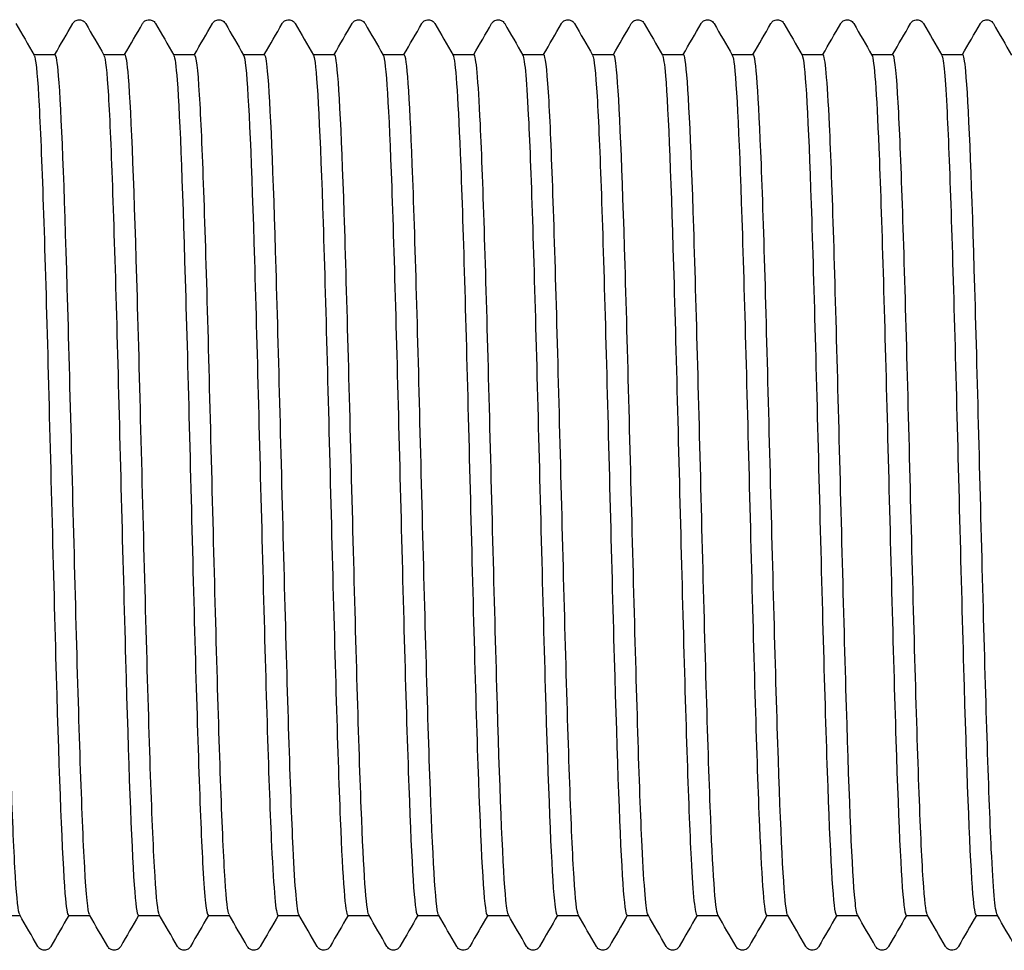
# Model space of a CAD drawing. Units: millimetres. Extents: x 15 to 615, y 15 to 876.
# Drawn here: x 313 to 319, y 174 to 180 of the extents above; entities that cross this region are included whole.
import ezdxf

# ---------------------------------------------------------------- set-up
doc = ezdxf.new("R2010")
doc.units = ezdxf.units.MM
doc.header["$LTSCALE"] = 3
doc.layers.add('Visible (ISO)', color=7, linetype='Continuous', lineweight=25)

msp = doc.modelspace()

# ---------------------------------------------------------------- linework, layer by layer
at = {"layer": 'Visible (ISO)'}
for p, q in [((313.0353, 179.519), (313.1582, 179.519)), ((313.4403, 179.519), (313.5632, 179.519)), ((313.8453, 179.519), (313.9682, 179.519)), ((314.2503, 179.519), (314.3732, 179.519)), ((314.6553, 179.519), (314.7782, 179.519)), ((315.0603, 179.519), (315.1832, 179.519)), ((315.4653, 179.519), (315.5882, 179.519)), ((315.8703, 179.519), (315.9932, 179.519)), ((316.2753, 179.519), (316.3982, 179.519)), ((316.6803, 179.519), (316.8032, 179.519)), ((317.0853, 179.519), (317.2082, 179.519)), ((317.4903, 179.519), (317.6132, 179.519)), ((317.8953, 179.519), (318.0182, 179.519)), ((318.3003, 179.519), (318.4232, 179.519)), ((312.8313, 174.524), (312.9543, 174.524)), ((313.2363, 174.524), (313.3593, 174.524)), ((313.6413, 174.524), (313.7643, 174.524)), ((314.0463, 174.524), (314.1693, 174.524)), ((314.4513, 174.524), (314.5743, 174.524)), ((314.8563, 174.524), (314.9793, 174.524)), ((315.2613, 174.524), (315.3843, 174.524)), ((315.6663, 174.524), (315.7893, 174.524)), ((316.0713, 174.524), (316.1943, 174.524)), ((316.4763, 174.524), (316.5993, 174.524)), ((316.8813, 174.524), (317.0043, 174.524)), ((317.2863, 174.524), (317.4093, 174.524)), ((317.6913, 174.524), (317.8143, 174.524)), ((318.0963, 174.524), (318.2193, 174.524)), ((318.5013, 174.524), (318.6243, 174.524))]:
    msp.add_line(p, q, dxfattribs=at)
for points in [[(312.9313, 179.6989), (312.9664, 179.6381), (313.0016, 179.5773), (313.0367, 179.5165)], [(313.1568, 179.519), (313.1915, 179.579), (313.2261, 179.6389), (313.2608, 179.6989)], [(313.3363, 179.6989), (313.3714, 179.6381), (313.4066, 179.5773), (313.4417, 179.5165)], [(313.5618, 179.519), (313.5965, 179.579), (313.6311, 179.6389), (313.6658, 179.6989)], [(313.7413, 179.6989), (313.7764, 179.6381), (313.8116, 179.5773), (313.8467, 179.5165)], [(313.9668, 179.519), (314.0015, 179.579), (314.0361, 179.6389), (314.0708, 179.6989)], [(314.1463, 179.6989), (314.1814, 179.6381), (314.2166, 179.5773), (314.2517, 179.5165)], [(314.3718, 179.519), (314.4065, 179.579), (314.4411, 179.6389), (314.4758, 179.6989)], [(314.5513, 179.6989), (314.5864, 179.6381), (314.6216, 179.5773), (314.6567, 179.5165)], [(314.7768, 179.519), (314.8115, 179.579), (314.8461, 179.6389), (314.8808, 179.6989)], [(314.9563, 179.6989), (314.9914, 179.6381), (315.0266, 179.5773), (315.0617, 179.5165)], [(315.1818, 179.519), (315.2165, 179.579), (315.2511, 179.6389), (315.2858, 179.6989)], [(315.3613, 179.6989), (315.3964, 179.6381), (315.4316, 179.5773), (315.4667, 179.5165)], [(315.5868, 179.519), (315.6215, 179.579), (315.6561, 179.6389), (315.6908, 179.6989)], [(315.7663, 179.6989), (315.8014, 179.6381), (315.8366, 179.5773), (315.8717, 179.5165)], [(315.9918, 179.519), (316.0265, 179.579), (316.0611, 179.6389), (316.0958, 179.6989)], [(316.1713, 179.6989), (316.2064, 179.6381), (316.2416, 179.5773), (316.2767, 179.5165)], [(316.3968, 179.519), (316.4315, 179.579), (316.4661, 179.6389), (316.5008, 179.6989)], [(316.5763, 179.6989), (316.6114, 179.6381), (316.6466, 179.5773), (316.6817, 179.5165)], [(316.8018, 179.519), (316.8365, 179.579), (316.8711, 179.6389), (316.9058, 179.6989)], [(316.9813, 179.6989), (317.0164, 179.6381), (317.0516, 179.5773), (317.0867, 179.5165)], [(317.2068, 179.519), (317.2415, 179.579), (317.2761, 179.6389), (317.3108, 179.6989)], [(317.3863, 179.6989), (317.4214, 179.6381), (317.4566, 179.5773), (317.4917, 179.5165)], [(317.6118, 179.519), (317.6465, 179.579), (317.6811, 179.6389), (317.7158, 179.6989)], [(317.7913, 179.6989), (317.8264, 179.6381), (317.8616, 179.5773), (317.8967, 179.5165)], [(318.0168, 179.519), (318.0515, 179.579), (318.0861, 179.6389), (318.1208, 179.6989)], [(318.1963, 179.6989), (318.2314, 179.6381), (318.2666, 179.5773), (318.3017, 179.5165)], [(318.4218, 179.519), (318.4565, 179.579), (318.4911, 179.6389), (318.5258, 179.6989)], [(318.6013, 179.6989), (318.6364, 179.6381), (318.6716, 179.5773), (318.7067, 179.5165)], [(313.0583, 174.3441), (313.0231, 174.4049), (312.988, 174.4657), (312.9529, 174.5265)], [(313.2378, 174.524), (313.2031, 174.464), (313.1685, 174.404), (313.1338, 174.3441)], [(313.4633, 174.3441), (313.4281, 174.4049), (313.393, 174.4657), (313.3579, 174.5265)], [(313.6428, 174.524), (313.6081, 174.464), (313.5735, 174.404), (313.5388, 174.3441)], [(313.8683, 174.3441), (313.8331, 174.4049), (313.798, 174.4657), (313.7629, 174.5265)], [(314.0478, 174.524), (314.0131, 174.464), (313.9785, 174.404), (313.9438, 174.3441)], [(314.2733, 174.3441), (314.2381, 174.4049), (314.203, 174.4657), (314.1679, 174.5265)], [(314.4528, 174.524), (314.4181, 174.464), (314.3835, 174.404), (314.3488, 174.3441)], [(314.6783, 174.3441), (314.6431, 174.4049), (314.608, 174.4657), (314.5729, 174.5265)], [(314.8578, 174.524), (314.8231, 174.464), (314.7885, 174.404), (314.7538, 174.3441)], [(315.0833, 174.3441), (315.0481, 174.4049), (315.013, 174.4657), (314.9779, 174.5265)], [(315.2628, 174.524), (315.2281, 174.464), (315.1935, 174.404), (315.1588, 174.3441)], [(315.4883, 174.3441), (315.4531, 174.4049), (315.418, 174.4657), (315.3829, 174.5265)], [(315.6678, 174.524), (315.6331, 174.464), (315.5985, 174.404), (315.5638, 174.3441)], [(315.8933, 174.3441), (315.8581, 174.4049), (315.823, 174.4657), (315.7879, 174.5265)], [(316.0728, 174.524), (316.0381, 174.464), (316.0035, 174.404), (315.9688, 174.3441)], [(316.2983, 174.3441), (316.2631, 174.4049), (316.228, 174.4657), (316.1929, 174.5265)], [(316.4778, 174.524), (316.4431, 174.464), (316.4085, 174.404), (316.3738, 174.3441)], [(316.7033, 174.3441), (316.6681, 174.4049), (316.633, 174.4657), (316.5979, 174.5265)], [(316.8828, 174.524), (316.8481, 174.464), (316.8135, 174.404), (316.7788, 174.3441)], [(317.1083, 174.3441), (317.0731, 174.4049), (317.038, 174.4657), (317.0029, 174.5265)], [(317.2878, 174.524), (317.2531, 174.464), (317.2185, 174.404), (317.1838, 174.3441)], [(317.5133, 174.3441), (317.4781, 174.4049), (317.443, 174.4657), (317.4079, 174.5265)], [(317.6928, 174.524), (317.6581, 174.464), (317.6235, 174.404), (317.5888, 174.3441)], [(317.9183, 174.3441), (317.8831, 174.4049), (317.848, 174.4657), (317.8129, 174.5265)], [(318.0978, 174.524), (318.0631, 174.464), (318.0285, 174.404), (317.9938, 174.3441)], [(318.3233, 174.3441), (318.2881, 174.4049), (318.253, 174.4657), (318.2179, 174.5265)], [(318.5028, 174.524), (318.4681, 174.464), (318.4335, 174.404), (318.3988, 174.3441)], [(318.7283, 174.3441), (318.6931, 174.4049), (318.658, 174.4657), (318.6229, 174.5265)]]:
    msp.add_open_spline(points, degree=3, dxfattribs=at)
for points, knots in [([(313.2608, 179.6989), (313.2622, 179.7014), (313.2641, 179.7042), (313.2709, 179.7117), (313.2772, 179.7169), (313.2904, 179.7209), (313.295, 179.7216), (313.3075, 179.7213), (313.3151, 179.7186), (313.3258, 179.7121), (313.3293, 179.7085), (313.3337, 179.7031), (313.3352, 179.7009), (313.3363, 179.6989)], [0, 0, 0, 0, 0.01580339, 0.01580339, 0.03637591, 0.03637591, 0.04565489, 0.04565489, 0.06179639, 0.06179639, 0.07736124, 0.07736124, 0.08991801, 0.08991801, 0.08991801, 0.08991801]), ([(313.6658, 179.6989), (313.6672, 179.7014), (313.6691, 179.7042), (313.6759, 179.7117), (313.6822, 179.7169), (313.6954, 179.7209), (313.7, 179.7216), (313.7125, 179.7213), (313.7201, 179.7186), (313.7308, 179.7121), (313.7343, 179.7085), (313.7387, 179.7031), (313.7402, 179.7009), (313.7413, 179.6989)], [0, 0, 0, 0, 0.01580339, 0.01580339, 0.03637591, 0.03637591, 0.04565489, 0.04565489, 0.06179639, 0.06179639, 0.07736124, 0.07736124, 0.08991801, 0.08991801, 0.08991801, 0.08991801]), ([(314.0708, 179.6989), (314.0722, 179.7014), (314.0741, 179.7042), (314.0809, 179.7117), (314.0872, 179.7169), (314.1004, 179.7209), (314.105, 179.7216), (314.1175, 179.7213), (314.1251, 179.7186), (314.1358, 179.7121), (314.1393, 179.7085), (314.1437, 179.7031), (314.1452, 179.7009), (314.1463, 179.6989)], [0, 0, 0, 0, 0.01580339, 0.01580339, 0.03637591, 0.03637591, 0.04565489, 0.04565489, 0.06179639, 0.06179639, 0.07736124, 0.07736124, 0.08991801, 0.08991801, 0.08991801, 0.08991801]), ([(314.4758, 179.6989), (314.4772, 179.7014), (314.4791, 179.7042), (314.4859, 179.7117), (314.4922, 179.7169), (314.5054, 179.7209), (314.51, 179.7216), (314.5225, 179.7213), (314.5301, 179.7186), (314.5408, 179.7121), (314.5443, 179.7085), (314.5487, 179.7031), (314.5502, 179.7009), (314.5513, 179.6989)], [0, 0, 0, 0, 0.01580339, 0.01580339, 0.03637591, 0.03637591, 0.04565489, 0.04565489, 0.06179639, 0.06179639, 0.07736124, 0.07736124, 0.08991801, 0.08991801, 0.08991801, 0.08991801]), ([(314.8808, 179.6989), (314.8822, 179.7014), (314.8841, 179.7042), (314.8909, 179.7117), (314.8972, 179.7169), (314.9104, 179.7209), (314.915, 179.7216), (314.9275, 179.7213), (314.9351, 179.7186), (314.9458, 179.7121), (314.9493, 179.7085), (314.9537, 179.7031), (314.9552, 179.7009), (314.9563, 179.6989)], [0, 0, 0, 0, 0.01580339, 0.01580339, 0.03637591, 0.03637591, 0.04565489, 0.04565489, 0.06179639, 0.06179639, 0.07736124, 0.07736124, 0.08991801, 0.08991801, 0.08991801, 0.08991801]), ([(315.2858, 179.6989), (315.2872, 179.7014), (315.2891, 179.7042), (315.2959, 179.7117), (315.3022, 179.7169), (315.3154, 179.7209), (315.32, 179.7216), (315.3325, 179.7213), (315.3401, 179.7186), (315.3508, 179.7121), (315.3543, 179.7085), (315.3587, 179.7031), (315.3602, 179.7009), (315.3613, 179.6989)], [0, 0, 0, 0, 0.01580339, 0.01580339, 0.03637591, 0.03637591, 0.04565489, 0.04565489, 0.06179639, 0.06179639, 0.07736124, 0.07736124, 0.08991801, 0.08991801, 0.08991801, 0.08991801]), ([(315.6908, 179.6989), (315.6922, 179.7014), (315.6941, 179.7042), (315.7009, 179.7117), (315.7072, 179.7169), (315.7204, 179.7209), (315.725, 179.7216), (315.7375, 179.7213), (315.7451, 179.7186), (315.7558, 179.7121), (315.7593, 179.7085), (315.7637, 179.7031), (315.7652, 179.7009), (315.7663, 179.6989)], [0, 0, 0, 0, 0.01580339, 0.01580339, 0.03637591, 0.03637591, 0.04565489, 0.04565489, 0.06179639, 0.06179639, 0.07736124, 0.07736124, 0.08991801, 0.08991801, 0.08991801, 0.08991801]), ([(316.0958, 179.6989), (316.0972, 179.7014), (316.0991, 179.7042), (316.1059, 179.7117), (316.1122, 179.7169), (316.1254, 179.7209), (316.13, 179.7216), (316.1425, 179.7213), (316.1501, 179.7186), (316.1608, 179.7121), (316.1643, 179.7085), (316.1687, 179.7031), (316.1702, 179.7009), (316.1713, 179.6989)], [0, 0, 0, 0, 0.01580339, 0.01580339, 0.03637591, 0.03637591, 0.04565489, 0.04565489, 0.06179639, 0.06179639, 0.07736124, 0.07736124, 0.08991801, 0.08991801, 0.08991801, 0.08991801]), ([(316.5008, 179.6989), (316.5022, 179.7014), (316.5041, 179.7042), (316.5109, 179.7117), (316.5172, 179.7169), (316.5304, 179.7209), (316.535, 179.7216), (316.5475, 179.7213), (316.5551, 179.7186), (316.5658, 179.7121), (316.5693, 179.7085), (316.5737, 179.7031), (316.5752, 179.7009), (316.5763, 179.6989)], [0, 0, 0, 0, 0.01580339, 0.01580339, 0.03637591, 0.03637591, 0.04565489, 0.04565489, 0.06179639, 0.06179639, 0.07736124, 0.07736124, 0.08991801, 0.08991801, 0.08991801, 0.08991801]), ([(316.9058, 179.6989), (316.9072, 179.7014), (316.9091, 179.7042), (316.9159, 179.7117), (316.9222, 179.7169), (316.9354, 179.7209), (316.94, 179.7216), (316.9525, 179.7213), (316.9601, 179.7186), (316.9708, 179.7121), (316.9743, 179.7085), (316.9787, 179.7031), (316.9802, 179.7009), (316.9813, 179.6989)], [0, 0, 0, 0, 0.01580339, 0.01580339, 0.03637591, 0.03637591, 0.04565489, 0.04565489, 0.06179639, 0.06179639, 0.07736124, 0.07736124, 0.08991801, 0.08991801, 0.08991801, 0.08991801]), ([(317.3108, 179.6989), (317.3122, 179.7014), (317.3141, 179.7042), (317.3209, 179.7117), (317.3272, 179.7169), (317.3404, 179.7209), (317.345, 179.7216), (317.3575, 179.7213), (317.3651, 179.7186), (317.3758, 179.7121), (317.3793, 179.7085), (317.3837, 179.7031), (317.3852, 179.7009), (317.3863, 179.6989)], [0, 0, 0, 0, 0.01580339, 0.01580339, 0.03637591, 0.03637591, 0.04565489, 0.04565489, 0.06179639, 0.06179639, 0.07736124, 0.07736124, 0.08991801, 0.08991801, 0.08991801, 0.08991801]), ([(317.7158, 179.6989), (317.7172, 179.7014), (317.7191, 179.7042), (317.7259, 179.7117), (317.7322, 179.7169), (317.7454, 179.7209), (317.75, 179.7216), (317.7625, 179.7213), (317.7701, 179.7186), (317.7808, 179.7121), (317.7843, 179.7085), (317.7887, 179.7031), (317.7902, 179.7009), (317.7913, 179.6989)], [0, 0, 0, 0, 0.01580339, 0.01580339, 0.03637591, 0.03637591, 0.04565489, 0.04565489, 0.06179639, 0.06179639, 0.07736124, 0.07736124, 0.08991801, 0.08991801, 0.08991801, 0.08991801]), ([(318.1208, 179.6989), (318.1222, 179.7014), (318.1241, 179.7042), (318.1309, 179.7117), (318.1372, 179.7169), (318.1504, 179.7209), (318.155, 179.7216), (318.1675, 179.7213), (318.1751, 179.7186), (318.1858, 179.7121), (318.1893, 179.7085), (318.1937, 179.7031), (318.1952, 179.7009), (318.1963, 179.6989)], [0, 0, 0, 0, 0.01580339, 0.01580339, 0.03637591, 0.03637591, 0.04565489, 0.04565489, 0.06179639, 0.06179639, 0.07736124, 0.07736124, 0.08991801, 0.08991801, 0.08991801, 0.08991801]), ([(318.5258, 179.6989), (318.5272, 179.7014), (318.5291, 179.7042), (318.5359, 179.7117), (318.5422, 179.7169), (318.5554, 179.7209), (318.56, 179.7216), (318.5725, 179.7213), (318.5801, 179.7186), (318.5908, 179.7121), (318.5943, 179.7085), (318.5987, 179.7031), (318.6002, 179.7009), (318.6013, 179.6989)], [0, 0, 0, 0, 0.01580339, 0.01580339, 0.03637591, 0.03637591, 0.04565489, 0.04565489, 0.06179639, 0.06179639, 0.07736124, 0.07736124, 0.08991801, 0.08991801, 0.08991801, 0.08991801]), ([(312.9529, 174.5288), (312.9446, 174.543), (312.9364, 174.6171), (312.9281, 174.7499), (312.9115, 175.0177), (312.8949, 175.5215), (312.8782, 176.1228), (312.8616, 176.724), (312.845, 177.4157), (312.8283, 178.0077), (312.8117, 178.5997), (312.7951, 179.0852), (312.7784, 179.3307), (312.77, 179.4546), (312.7616, 179.5167), (312.7532, 179.5167)], [-395.796002, -395.796002, -395.796002, -395.796002, -395.412101, -395.412101, -395.412101, -394.637991, -394.637991, -394.637991, -393.863926, -393.863926, -393.863926, -393.089908, -393.089908, -393.089908, -392.699082, -392.699082, -392.699082, -392.699082]), ([(313.0367, 179.5139), (313.0452, 179.4991), (313.0538, 179.4205), (313.0623, 179.2791), (313.0794, 178.9957), (313.0965, 178.4639), (313.1136, 177.8377), (313.1307, 177.2139), (313.1477, 176.5044), (313.1647, 175.9129), (313.1817, 175.3238), (313.1987, 174.8592), (313.2156, 174.6517), (313.2225, 174.5673), (313.2294, 174.5258), (313.2363, 174.5263)], [392.743754, 392.743754, 392.743754, 392.743754, 393.141009, 393.141009, 393.141009, 393.936953, 393.936953, 393.936953, 394.729787, 394.729787, 394.729787, 395.519525, 395.519525, 395.519525, 395.840674, 395.840674, 395.840674, 395.840674]), ([(313.3579, 174.5289), (313.3485, 174.5454), (313.3392, 174.6382), (313.3299, 174.8044), (313.313, 175.1051), (313.2962, 175.6422), (313.2793, 176.2646), (313.2625, 176.8857), (313.2457, 177.5841), (313.2289, 178.1638), (313.2121, 178.7423), (313.1953, 179.1954), (313.1785, 179.3966), (313.1717, 179.4775), (313.165, 179.5173), (313.1582, 179.5168)], [-402.079187, -402.079187, -402.079187, -402.079187, -401.645433, -401.645433, -401.645433, -400.860969, -400.860969, -400.860969, -400.078037, -400.078037, -400.078037, -399.296635, -399.296635, -399.296635, -398.982267, -398.982267, -398.982267, -398.982267]), ([(313.4417, 179.5142), (313.4502, 179.4994), (313.4587, 179.4213), (313.4672, 179.2812), (313.4838, 179.0068), (313.5005, 178.4977), (313.5171, 177.8938), (313.5337, 177.2901), (313.5503, 176.5986), (313.567, 176.0095), (313.5836, 175.4205), (313.6002, 174.9407), (313.6169, 174.7019), (313.625, 174.5847), (313.6332, 174.5262), (313.6413, 174.5263)], [399.02694, 399.02694, 399.02694, 399.02694, 399.422179, 399.422179, 399.422179, 400.196263, 400.196263, 400.196263, 400.970255, 400.970255, 400.970255, 401.744155, 401.744155, 401.744155, 402.12386, 402.12386, 402.12386, 402.12386]), ([(313.7629, 174.5291), (313.7546, 174.5433), (313.7463, 174.6178), (313.738, 174.7518), (313.7209, 175.0285), (313.7038, 175.5556), (313.6866, 176.1802), (313.6695, 176.8036), (313.6525, 177.516), (313.6354, 178.1116), (313.6183, 178.7061), (313.6013, 179.1767), (313.5842, 179.3879), (313.5772, 179.4745), (313.5702, 179.5171), (313.5632, 179.5166)], [-408.362372, -408.362372, -408.362372, -408.362372, -407.976661, -407.976661, -407.976661, -407.179832, -407.179832, -407.179832, -406.384559, -406.384559, -406.384559, -405.590839, -405.590839, -405.590839, -405.265452, -405.265452, -405.265452, -405.265452]), ([(313.8467, 179.5144), (313.8532, 179.5037), (313.8597, 179.4558), (313.8662, 179.3703), (313.8828, 179.1514), (313.8994, 178.6887), (313.916, 178.1091), (313.9327, 177.5296), (313.9493, 176.84), (313.9659, 176.2295), (313.9825, 175.619), (313.9991, 175.0947), (314.0157, 174.8004), (314.0259, 174.6196), (314.0361, 174.5269), (314.0463, 174.5261)], [405.310125, 405.310125, 405.310125, 405.310125, 405.612302, 405.612302, 405.612302, 406.385663, 406.385663, 406.385663, 407.158936, 407.158936, 407.158936, 407.932121, 407.932121, 407.932121, 408.407045, 408.407045, 408.407045, 408.407045]), ([(314.1679, 174.5287), (314.16, 174.5421), (314.1522, 174.6093), (314.1444, 174.7299), (314.1279, 174.9834), (314.1115, 175.4697), (314.095, 176.0577), (314.0786, 176.6458), (314.0621, 177.3291), (314.0457, 177.9235), (314.0292, 178.5179), (314.0128, 179.0168), (313.9963, 179.2857), (313.987, 179.4388), (313.9776, 179.516), (313.9682, 179.5163)], [-414.645558, -414.645558, -414.645558, -414.645558, -414.281291, -414.281291, -414.281291, -413.515602, -413.515602, -413.515602, -412.749925, -412.749925, -412.749925, -411.98426, -411.98426, -411.98426, -411.548638, -411.548638, -411.548638, -411.548638]), ([(314.2517, 179.5151), (314.2561, 179.5082), (314.2605, 179.4841), (314.2648, 179.4425), (314.2814, 179.2846), (314.298, 178.8754), (314.3146, 178.327), (314.3312, 177.7787), (314.3478, 177.0976), (314.3644, 176.4703), (314.381, 175.843), (314.3976, 175.2768), (314.4142, 174.9266), (314.4266, 174.6657), (314.439, 174.527), (314.4513, 174.5253)], [411.59331, 411.59331, 411.59331, 411.59331, 411.796735, 411.796735, 411.796735, 412.569399, 412.569399, 412.569399, 413.341977, 413.341977, 413.341977, 414.11447, 414.11447, 414.11447, 414.69023, 414.69023, 414.69023, 414.69023]), ([(314.5729, 174.5281), (314.5617, 174.5488), (314.5505, 174.6808), (314.5392, 174.9137), (314.5228, 175.2557), (314.5063, 175.8113), (314.4899, 176.4307), (314.4734, 177.0501), (314.457, 177.7265), (314.4405, 178.2775), (314.4241, 178.8285), (314.4076, 179.248), (314.3912, 179.423), (314.3852, 179.4866), (314.3792, 179.5176), (314.3732, 179.5171)], [-420.928743, -420.928743, -420.928743, -420.928743, -420.407222, -420.407222, -420.407222, -419.64144, -419.64144, -419.64144, -418.875669, -418.875669, -418.875669, -418.10991, -418.10991, -418.10991, -417.831823, -417.831823, -417.831823, -417.831823]), ([(314.6567, 179.5161), (314.6588, 179.5126), (314.661, 179.505), (314.6631, 179.4932), (314.6797, 179.4011), (314.6963, 179.0525), (314.7129, 178.5428), (314.7295, 178.0331), (314.746, 177.3683), (314.7626, 176.7301), (314.7792, 176.0919), (314.7958, 175.4877), (314.8124, 175.0827), (314.827, 174.7248), (314.8417, 174.526), (314.8563, 174.5244)], [417.876496, 417.876496, 417.876496, 417.876496, 417.975676, 417.975676, 417.975676, 418.747667, 418.747667, 418.747667, 419.519576, 419.519576, 419.519576, 420.291403, 420.291403, 420.291403, 420.973416, 420.973416, 420.973416, 420.973416]), ([(314.9779, 174.5268), (314.9633, 174.5536), (314.9487, 174.775), (314.9342, 175.1483), (314.9177, 175.57), (314.9012, 176.1809), (314.8848, 176.8164), (314.8683, 177.4518), (314.8519, 178.1047), (314.8354, 178.599), (314.819, 179.0933), (314.8025, 179.4235), (314.7861, 179.5006), (314.7835, 179.5129), (314.7808, 179.5187), (314.7782, 179.5184)], [-427.211928, -427.211928, -427.211928, -427.211928, -426.53391, -426.53391, -426.53391, -425.768032, -425.768032, -425.768032, -425.002167, -425.002167, -425.002167, -424.236313, -424.236313, -424.236313, -424.115008, -424.115008, -424.115008, -424.115008]), ([(315.0617, 179.5165), (315.0781, 179.4879), (315.0944, 179.2083), (315.1108, 178.7514), (315.1273, 178.2882), (315.1439, 177.6483), (315.1605, 177.0062), (315.177, 176.3642), (315.1936, 175.7275), (315.2102, 175.2698), (315.2268, 174.8123), (315.2433, 174.539), (315.2599, 174.5246), (315.2604, 174.5242), (315.2609, 174.524), (315.2613, 174.524)], [424.159681, 424.159681, 424.159681, 424.159681, 424.920666, 424.920666, 424.920666, 425.69193, 425.69193, 425.69193, 426.463116, 426.463116, 426.463116, 427.234222, 427.234222, 427.234222, 427.256601, 427.256601, 427.256601, 427.256601]), ([(315.3829, 174.5267), (315.3814, 174.5291), (315.3799, 174.5334), (315.3785, 174.5398), (315.362, 174.6113), (315.3456, 174.9363), (315.3291, 175.4272), (315.3127, 175.918), (315.2962, 176.5692), (315.2797, 177.2051), (315.2633, 177.8411), (315.2468, 178.4547), (315.2304, 178.8805), (315.2147, 179.287), (315.199, 179.5181), (315.1832, 179.5189)], [-433.495114, -433.495114, -433.495114, -433.495114, -433.427353, -433.427353, -433.427353, -432.661366, -432.661366, -432.661366, -431.895392, -431.895392, -431.895392, -431.129429, -431.129429, -431.129429, -430.398194, -430.398194, -430.398194, -430.398194]), ([(315.4667, 179.5159), (315.4806, 179.4901), (315.4945, 179.2894), (315.5083, 178.9471), (315.5249, 178.5385), (315.5415, 177.9328), (315.558, 177.2951), (315.5746, 176.6574), (315.5911, 175.9951), (315.6077, 175.4886), (315.6242, 174.9822), (315.6408, 174.6374), (315.6573, 174.5483), (315.6603, 174.5321), (315.6633, 174.5244), (315.6663, 174.5248)], [430.442866, 430.442866, 430.442866, 430.442866, 431.088592, 431.088592, 431.088592, 431.859236, 431.859236, 431.859236, 432.629803, 432.629803, 432.629803, 433.400296, 433.400296, 433.400296, 433.539786, 433.539786, 433.539786, 433.539786]), ([(315.7879, 174.528), (315.7831, 174.5357), (315.7783, 174.5637), (315.7735, 174.6127), (315.7571, 174.7811), (315.7406, 175.1951), (315.7241, 175.743), (315.7077, 176.2908), (315.6912, 176.9664), (315.6748, 177.5876), (315.6583, 178.2087), (315.6418, 178.7685), (315.6254, 179.1159), (315.613, 179.3772), (315.6006, 179.5161), (315.5882, 179.5178)], [-439.778299, -439.778299, -439.778299, -439.778299, -439.555686, -439.555686, -439.555686, -438.789601, -438.789601, -438.789601, -438.023529, -438.023529, -438.023529, -437.257469, -437.257469, -437.257469, -436.681379, -436.681379, -436.681379, -436.681379]), ([(315.8717, 179.5148), (315.883, 179.494), (315.8943, 179.36), (315.9056, 179.1238), (315.9221, 178.7777), (315.9387, 178.2162), (315.9552, 177.5921), (315.9718, 176.968), (315.9883, 176.2885), (316.0049, 175.7385), (316.0214, 175.1886), (316.0379, 174.7745), (316.0545, 174.6088), (316.0601, 174.5526), (316.0657, 174.5252), (316.0713, 174.5258)], [436.726051, 436.726051, 436.726051, 436.726051, 437.251638, 437.251638, 437.251638, 438.021685, 438.021685, 438.021685, 438.79166, 438.79166, 438.79166, 439.561562, 439.561562, 439.561562, 439.822972, 439.822972, 439.822972, 439.822972]), ([(316.1929, 174.5287), (316.1848, 174.5427), (316.1767, 174.6142), (316.1686, 174.7424), (316.1521, 175.0033), (316.1357, 175.496), (316.1192, 176.0876), (316.1027, 176.6791), (316.0863, 177.363), (316.0698, 177.9546), (316.0533, 178.5462), (316.0369, 179.0391), (316.0204, 179.3002), (316.0114, 179.4439), (316.0023, 179.5165), (315.9932, 179.5168)], [-446.061484, -446.061484, -446.061484, -446.061484, -445.684812, -445.684812, -445.684812, -444.918627, -444.918627, -444.918627, -444.152456, -444.152456, -444.152456, -443.386296, -443.386296, -443.386296, -442.964564, -442.964564, -442.964564, -442.964564]), ([(316.2767, 179.5143), (316.2853, 179.4992), (316.2939, 179.419), (316.3025, 179.2753), (316.3191, 178.9993), (316.3356, 178.4921), (316.3521, 177.8917), (316.3687, 177.2913), (316.3852, 176.6045), (316.4017, 176.0179), (316.4183, 175.4314), (316.4348, 174.9519), (316.4513, 174.7096), (316.4597, 174.5874), (316.468, 174.5263), (316.4763, 174.5263)], [443.009237, 443.009237, 443.009237, 443.009237, 443.409997, 443.409997, 443.409997, 444.179472, 444.179472, 444.179472, 444.948877, 444.948877, 444.948877, 445.718212, 445.718212, 445.718212, 446.106157, 446.106157, 446.106157, 446.106157]), ([(316.5979, 174.5281), (316.5865, 174.5491), (316.5751, 174.6853), (316.5637, 174.9251), (316.5472, 175.2718), (316.5308, 175.8312), (316.5143, 176.4523), (316.4978, 177.0735), (316.4814, 177.7494), (316.4649, 178.2978), (316.4485, 178.8461), (316.432, 179.2607), (316.4155, 179.4297), (316.4098, 179.4889), (316.404, 179.5177), (316.3982, 179.5172)], [-452.34467, -452.34467, -452.34467, -452.34467, -451.814741, -451.814741, -451.814741, -451.048456, -451.048456, -451.048456, -450.282183, -450.282183, -450.282183, -449.515923, -449.515923, -449.515923, -449.247749, -449.247749, -449.247749, -449.247749]), ([(316.6817, 179.5146), (316.6875, 179.5051), (316.6934, 179.4655), (316.6992, 179.3953), (316.7157, 179.1963), (316.7323, 178.7536), (316.7488, 178.1875), (316.7653, 177.6215), (316.7818, 176.9385), (316.7983, 176.3239), (316.8148, 175.7093), (316.8314, 175.1702), (316.8479, 174.8528), (316.859, 174.6385), (316.8702, 174.5269), (316.8813, 174.5257)], [449.292422, 449.292422, 449.292422, 449.292422, 449.56386, 449.56386, 449.56386, 450.332786, 450.332786, 450.332786, 451.101645, 451.101645, 451.101645, 451.870438, 451.870438, 451.870438, 452.389342, 452.389342, 452.389342, 452.389342]), ([(317.0029, 174.5268), (316.9882, 174.5537), (316.9735, 174.7779), (316.9589, 175.1555), (316.9424, 175.5796), (316.9259, 176.1924), (316.9095, 176.8285), (316.893, 177.4646), (316.8765, 178.1169), (316.8601, 178.6093), (316.8436, 179.1018), (316.8271, 179.4289), (316.8107, 179.5024), (316.8082, 179.5134), (316.8057, 179.5187), (316.8032, 179.5184)], [-458.627855, -458.627855, -458.627855, -458.627855, -457.945485, -457.945485, -457.945485, -457.179097, -457.179097, -457.179097, -456.412722, -456.412722, -456.412722, -455.64636, -455.64636, -455.64636, -455.530935, -455.530935, -455.530935, -455.530935]), ([(317.0867, 179.5157), (317.0897, 179.511), (317.0926, 179.4983), (317.0956, 179.4775), (317.1121, 179.3614), (317.1286, 178.9931), (317.1451, 178.4725), (317.1616, 177.9518), (317.1781, 177.2848), (317.1946, 176.6522), (317.2112, 176.0196), (317.2277, 175.4286), (317.2442, 175.0395), (317.2582, 174.7082), (317.2723, 174.5263), (317.2863, 174.5246)], [455.575607, 455.575607, 455.575607, 455.575607, 455.713416, 455.713416, 455.713416, 456.481817, 456.481817, 456.481817, 457.250155, 457.250155, 457.250155, 458.018428, 458.018428, 458.018428, 458.672527, 458.672527, 458.672527, 458.672527]), ([(317.4079, 174.5267), (317.4064, 174.5291), (317.405, 174.5334), (317.4035, 174.5397), (317.387, 174.6111), (317.3706, 174.9364), (317.3541, 175.4276), (317.3376, 175.9189), (317.3212, 176.5707), (317.3047, 177.207), (317.2882, 177.8434), (317.2718, 178.4571), (317.2553, 178.8826), (317.2396, 179.2879), (317.2239, 179.518), (317.2082, 179.5189)], [-464.91104, -464.91104, -464.91104, -464.91104, -464.843561, -464.843561, -464.843561, -464.077056, -464.077056, -464.077056, -463.310564, -463.310564, -463.310564, -462.544085, -462.544085, -462.544085, -461.81412, -461.81412, -461.81412, -461.81412]), ([(317.4917, 179.5165), (317.4917, 179.5165), (317.4917, 179.5165), (317.4917, 179.5165), (317.5082, 179.4879), (317.5247, 179.2029), (317.5412, 178.7387), (317.5577, 178.2746), (317.5742, 177.6365), (317.5907, 176.9973), (317.6072, 176.3582), (317.6237, 175.7251), (317.6402, 175.2696), (317.6567, 174.8141), (317.6732, 174.5412), (317.6897, 174.5248), (317.6902, 174.5243), (317.6908, 174.524), (317.6913, 174.524)], [461.858793, 461.858793, 461.858793, 461.858793, 461.858854, 461.858854, 461.858854, 462.626754, 462.626754, 462.626754, 463.394592, 463.394592, 463.394592, 464.16237, 464.16237, 464.16237, 464.930087, 464.930087, 464.930087, 464.955713, 464.955713, 464.955713, 464.955713]), ([(317.8129, 174.528), (317.8082, 174.5355), (317.8035, 174.5626), (317.7988, 174.6098), (317.7823, 174.7756), (317.7659, 175.1876), (317.7494, 175.7345), (317.7329, 176.2815), (317.7164, 176.9572), (317.7, 177.5793), (317.6835, 178.2013), (317.667, 178.7628), (317.6506, 179.112), (317.6381, 179.3757), (317.6257, 179.5161), (317.6132, 179.5178)], [-471.194225, -471.194225, -471.194225, -471.194225, -470.976074, -470.976074, -470.976074, -470.209464, -470.209464, -470.209464, -469.442867, -469.442867, -469.442867, -468.676283, -468.676283, -468.676283, -468.097305, -468.097305, -468.097305, -468.097305]), ([(317.8967, 179.5157), (317.9102, 179.4907), (317.9236, 179.3021), (317.9371, 178.9784), (317.9535, 178.5814), (317.97, 177.9858), (317.9865, 177.3526), (318.003, 176.7194), (318.0195, 176.0559), (318.036, 175.5413), (318.0525, 175.0269), (318.0689, 174.6672), (318.0854, 174.5597), (318.0891, 174.5359), (318.0927, 174.5245), (318.0963, 174.525)], [468.141978, 468.141978, 468.141978, 468.141978, 468.767782, 468.767782, 468.767782, 469.535145, 469.535145, 469.535145, 470.30245, 470.30245, 470.30245, 471.069698, 471.069698, 471.069698, 471.238898, 471.238898, 471.238898, 471.238898]), ([(318.2179, 174.5287), (318.21, 174.5423), (318.202, 174.6108), (318.1941, 174.7336), (318.1777, 174.9896), (318.1612, 175.4787), (318.1447, 176.0687), (318.1282, 176.6587), (318.1118, 177.343), (318.0953, 177.9369), (318.0788, 178.5307), (318.0624, 179.0274), (318.0459, 179.2928), (318.0367, 179.4413), (318.0275, 179.5164), (318.0182, 179.5168)], [-477.477411, -477.477411, -477.477411, -477.477411, -477.109439, -477.109439, -477.109439, -476.342721, -476.342721, -476.342721, -475.576017, -475.576017, -475.576017, -474.809327, -474.809327, -474.809327, -474.380491, -474.380491, -474.380491, -474.380491]), ([(318.3017, 179.5146), (318.312, 179.4959), (318.3223, 179.3833), (318.3326, 179.1831), (318.3491, 178.8634), (318.3656, 178.3237), (318.3821, 177.71), (318.3986, 177.0963), (318.415, 176.4155), (318.4315, 175.8515), (318.448, 175.2875), (318.4645, 174.8466), (318.4809, 174.648), (318.4877, 174.566), (318.4945, 174.5257), (318.5013, 174.5261)], [474.425163, 474.425163, 474.425163, 474.425163, 474.905088, 474.905088, 474.905088, 475.671998, 475.671998, 475.671998, 476.438854, 476.438854, 476.438854, 477.205655, 477.205655, 477.205655, 477.522083, 477.522083, 477.522083, 477.522083]), ([(318.6229, 174.5282), (318.6118, 174.5486), (318.6006, 174.6784), (318.5895, 174.9076), (318.5731, 175.2476), (318.5566, 175.8024), (318.5401, 176.4221), (318.5236, 177.0418), (318.5072, 177.7195), (318.4907, 178.2721), (318.4742, 178.8246), (318.4577, 179.2459), (318.4413, 179.422), (318.4353, 179.4863), (318.4292, 179.5176), (318.4232, 179.5171)], [-483.760596, -483.760596, -483.760596, -483.760596, -483.243665, -483.243665, -483.243665, -482.476839, -482.476839, -482.476839, -481.710027, -481.710027, -481.710027, -480.943228, -480.943228, -480.943228, -480.663676, -480.663676, -480.663676, -480.663676]), ([(313.1338, 174.3441), (313.1324, 174.3416), (313.1305, 174.3388), (313.1237, 174.3313), (313.1174, 174.3261), (313.1042, 174.3221), (313.0996, 174.3214), (313.0871, 174.3217), (313.0794, 174.3244), (313.0688, 174.3309), (313.0653, 174.3344), (313.0608, 174.3399), (313.0594, 174.3421), (313.0583, 174.3441)], [0, 0, 0, 0, 0.01580339, 0.01580339, 0.03637591, 0.03637591, 0.04565489, 0.04565489, 0.06179639, 0.06179639, 0.07736124, 0.07736124, 0.08991801, 0.08991801, 0.08991801, 0.08991801]), ([(313.5388, 174.3441), (313.5374, 174.3416), (313.5355, 174.3388), (313.5287, 174.3313), (313.5224, 174.3261), (313.5092, 174.3221), (313.5046, 174.3214), (313.4921, 174.3217), (313.4844, 174.3244), (313.4738, 174.3309), (313.4703, 174.3344), (313.4658, 174.3399), (313.4644, 174.3421), (313.4633, 174.3441)], [0, 0, 0, 0, 0.01580339, 0.01580339, 0.03637591, 0.03637591, 0.04565489, 0.04565489, 0.06179639, 0.06179639, 0.07736124, 0.07736124, 0.08991801, 0.08991801, 0.08991801, 0.08991801]), ([(313.9438, 174.3441), (313.9424, 174.3416), (313.9405, 174.3388), (313.9337, 174.3313), (313.9274, 174.3261), (313.9142, 174.3221), (313.9096, 174.3214), (313.8971, 174.3217), (313.8894, 174.3244), (313.8788, 174.3309), (313.8753, 174.3344), (313.8708, 174.3399), (313.8694, 174.3421), (313.8683, 174.3441)], [0, 0, 0, 0, 0.01580339, 0.01580339, 0.03637591, 0.03637591, 0.04565489, 0.04565489, 0.06179639, 0.06179639, 0.07736124, 0.07736124, 0.08991801, 0.08991801, 0.08991801, 0.08991801]), ([(314.3488, 174.3441), (314.3474, 174.3416), (314.3455, 174.3388), (314.3387, 174.3313), (314.3324, 174.3261), (314.3192, 174.3221), (314.3146, 174.3214), (314.3021, 174.3217), (314.2944, 174.3244), (314.2838, 174.3309), (314.2803, 174.3344), (314.2758, 174.3399), (314.2744, 174.3421), (314.2733, 174.3441)], [0, 0, 0, 0, 0.01580339, 0.01580339, 0.03637591, 0.03637591, 0.04565489, 0.04565489, 0.06179639, 0.06179639, 0.07736124, 0.07736124, 0.08991801, 0.08991801, 0.08991801, 0.08991801]), ([(314.7538, 174.3441), (314.7524, 174.3416), (314.7505, 174.3388), (314.7437, 174.3313), (314.7374, 174.3261), (314.7242, 174.3221), (314.7196, 174.3214), (314.7071, 174.3217), (314.6994, 174.3244), (314.6888, 174.3309), (314.6853, 174.3344), (314.6808, 174.3399), (314.6794, 174.3421), (314.6783, 174.3441)], [0, 0, 0, 0, 0.01580339, 0.01580339, 0.03637591, 0.03637591, 0.04565489, 0.04565489, 0.06179639, 0.06179639, 0.07736124, 0.07736124, 0.08991801, 0.08991801, 0.08991801, 0.08991801]), ([(315.1588, 174.3441), (315.1574, 174.3416), (315.1555, 174.3388), (315.1487, 174.3313), (315.1424, 174.3261), (315.1292, 174.3221), (315.1246, 174.3214), (315.1121, 174.3217), (315.1044, 174.3244), (315.0938, 174.3309), (315.0903, 174.3344), (315.0858, 174.3399), (315.0844, 174.3421), (315.0833, 174.3441)], [0, 0, 0, 0, 0.01580339, 0.01580339, 0.03637591, 0.03637591, 0.04565489, 0.04565489, 0.06179639, 0.06179639, 0.07736124, 0.07736124, 0.08991801, 0.08991801, 0.08991801, 0.08991801]), ([(315.5638, 174.3441), (315.5624, 174.3416), (315.5605, 174.3388), (315.5537, 174.3313), (315.5474, 174.3261), (315.5342, 174.3221), (315.5296, 174.3214), (315.5171, 174.3217), (315.5094, 174.3244), (315.4988, 174.3309), (315.4953, 174.3344), (315.4908, 174.3399), (315.4894, 174.3421), (315.4883, 174.3441)], [0, 0, 0, 0, 0.01580339, 0.01580339, 0.03637591, 0.03637591, 0.04565489, 0.04565489, 0.06179639, 0.06179639, 0.07736124, 0.07736124, 0.08991801, 0.08991801, 0.08991801, 0.08991801]), ([(315.9688, 174.3441), (315.9674, 174.3416), (315.9655, 174.3388), (315.9587, 174.3313), (315.9524, 174.3261), (315.9392, 174.3221), (315.9346, 174.3214), (315.9221, 174.3217), (315.9144, 174.3244), (315.9038, 174.3309), (315.9003, 174.3344), (315.8958, 174.3399), (315.8944, 174.3421), (315.8933, 174.3441)], [0, 0, 0, 0, 0.01580339, 0.01580339, 0.03637591, 0.03637591, 0.04565489, 0.04565489, 0.06179639, 0.06179639, 0.07736124, 0.07736124, 0.08991801, 0.08991801, 0.08991801, 0.08991801]), ([(316.3738, 174.3441), (316.3724, 174.3416), (316.3705, 174.3388), (316.3637, 174.3313), (316.3574, 174.3261), (316.3442, 174.3221), (316.3396, 174.3214), (316.3271, 174.3217), (316.3194, 174.3244), (316.3088, 174.3309), (316.3053, 174.3344), (316.3008, 174.3399), (316.2994, 174.3421), (316.2983, 174.3441)], [0, 0, 0, 0, 0.01580339, 0.01580339, 0.03637591, 0.03637591, 0.04565489, 0.04565489, 0.06179639, 0.06179639, 0.07736124, 0.07736124, 0.08991801, 0.08991801, 0.08991801, 0.08991801]), ([(316.7788, 174.3441), (316.7774, 174.3416), (316.7755, 174.3388), (316.7687, 174.3313), (316.7624, 174.3261), (316.7492, 174.3221), (316.7446, 174.3214), (316.7321, 174.3217), (316.7244, 174.3244), (316.7138, 174.3309), (316.7103, 174.3344), (316.7058, 174.3399), (316.7044, 174.3421), (316.7033, 174.3441)], [0, 0, 0, 0, 0.01580339, 0.01580339, 0.03637591, 0.03637591, 0.04565489, 0.04565489, 0.06179639, 0.06179639, 0.07736124, 0.07736124, 0.08991801, 0.08991801, 0.08991801, 0.08991801]), ([(317.1838, 174.3441), (317.1824, 174.3416), (317.1805, 174.3388), (317.1737, 174.3313), (317.1674, 174.3261), (317.1542, 174.3221), (317.1496, 174.3214), (317.1371, 174.3217), (317.1294, 174.3244), (317.1188, 174.3309), (317.1153, 174.3344), (317.1108, 174.3399), (317.1094, 174.3421), (317.1083, 174.3441)], [0, 0, 0, 0, 0.01580339, 0.01580339, 0.03637591, 0.03637591, 0.04565489, 0.04565489, 0.06179639, 0.06179639, 0.07736124, 0.07736124, 0.08991801, 0.08991801, 0.08991801, 0.08991801]), ([(317.5888, 174.3441), (317.5874, 174.3416), (317.5855, 174.3388), (317.5787, 174.3313), (317.5724, 174.3261), (317.5592, 174.3221), (317.5546, 174.3214), (317.5421, 174.3217), (317.5344, 174.3244), (317.5238, 174.3309), (317.5203, 174.3344), (317.5158, 174.3399), (317.5144, 174.3421), (317.5133, 174.3441)], [0, 0, 0, 0, 0.01580339, 0.01580339, 0.03637591, 0.03637591, 0.04565489, 0.04565489, 0.06179639, 0.06179639, 0.07736124, 0.07736124, 0.08991801, 0.08991801, 0.08991801, 0.08991801]), ([(317.9938, 174.3441), (317.9924, 174.3416), (317.9905, 174.3388), (317.9837, 174.3313), (317.9774, 174.3261), (317.9642, 174.3221), (317.9596, 174.3214), (317.9471, 174.3217), (317.9394, 174.3244), (317.9288, 174.3309), (317.9253, 174.3344), (317.9208, 174.3399), (317.9194, 174.3421), (317.9183, 174.3441)], [0, 0, 0, 0, 0.01580339, 0.01580339, 0.03637591, 0.03637591, 0.04565489, 0.04565489, 0.06179639, 0.06179639, 0.07736124, 0.07736124, 0.08991801, 0.08991801, 0.08991801, 0.08991801]), ([(318.3988, 174.3441), (318.3974, 174.3416), (318.3955, 174.3388), (318.3887, 174.3313), (318.3824, 174.3261), (318.3692, 174.3221), (318.3646, 174.3214), (318.3521, 174.3217), (318.3444, 174.3244), (318.3338, 174.3309), (318.3303, 174.3344), (318.3258, 174.3399), (318.3244, 174.3421), (318.3233, 174.3441)], [0, 0, 0, 0, 0.01580339, 0.01580339, 0.03637591, 0.03637591, 0.04565489, 0.04565489, 0.06179639, 0.06179639, 0.07736124, 0.07736124, 0.08991801, 0.08991801, 0.08991801, 0.08991801])]:
    msp.add_open_spline(points, degree=3, knots=knots, dxfattribs=at)

doc.saveas('drawing.dxf')
